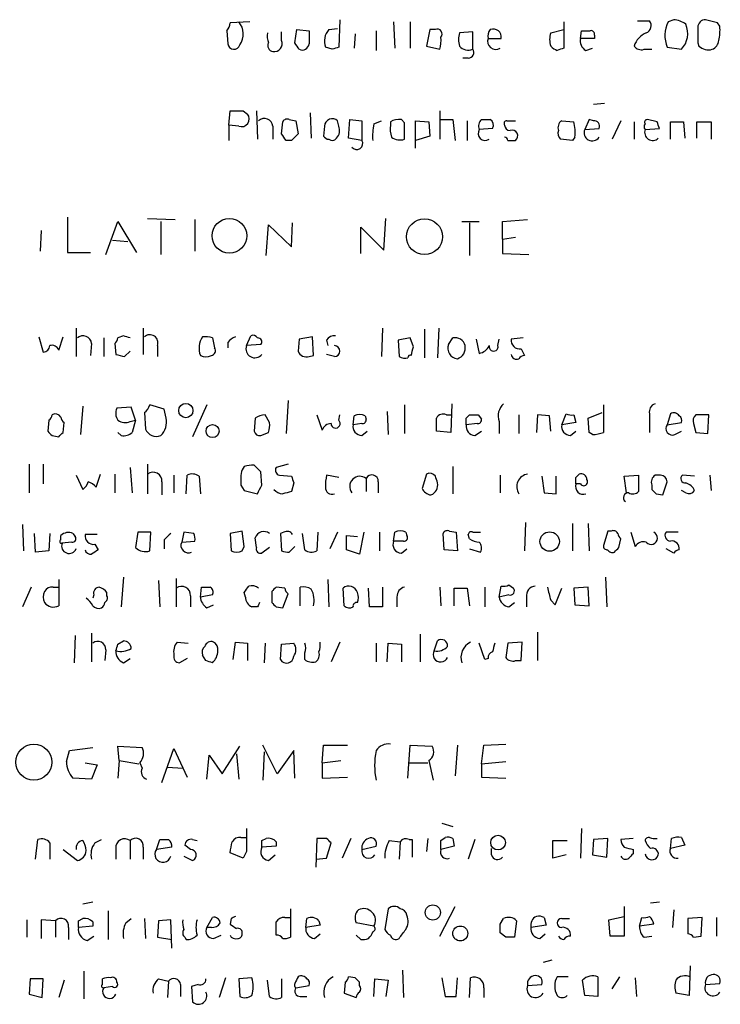
# Model space of a CAD drawing. Extents: x 21 to 1084, y 10 to 886.
# Drawn here: x 974 to 1028, y 132 to 208 of the extents above; entities that cross this region are included whole.
import ezdxf

# ---------------------------------------------------------------- set-up
doc = ezdxf.new("R2010")
doc.units = 0
doc.header["$MEASUREMENT"] = 0
doc.layers.add('MAIN', color=5, linetype='CONTINUOUS')

msp = doc.modelspace()

# ---------------------------------------------------------------- linework, layer by layer
at = {"layer": 'MAIN'}
for p, q in [((991.616, 207.6027), (990.092, 207.518)), ((998.5587, 207.772), (998.474, 205.6553)), ((1002.7073, 207.6027), (1002.792, 205.5707)), ((1003.9773, 207.6027), (1003.9773, 205.5707)), ((1015.8307, 207.6027), (1015.8307, 205.5707)), ((1021.5033, 207.6873), (1022.4347, 207.6873)), ((1024.2973, 207.772), (1023.874, 207.6027)), ((1027.684, 207.518), (1026.7527, 207.772)), ((1027.8533, 207.264), (1027.684, 207.518)), ((989.838, 206.9253), (989.9227, 205.9093)), ((994.0713, 206.1633), (994.0713, 206.8407)), ((995.0873, 205.994), (995.2567, 207.01)), ((995.2567, 207.01), (996.188, 206.9253)), ((997.712, 207.01), (998.3893, 207.0947)), ((999.744, 206.6713), (999.6593, 205.5707)), ((1001.3527, 206.9253), (1001.3527, 205.4013)), ((1005.5013, 207.01), (1005.2473, 205.74)), ((1005.9247, 207.01), (1005.5013, 207.01)), ((1008.8033, 206.8407), (1007.7873, 206.756)), ((1008.8033, 205.486), (1008.8033, 206.8407)), ((1014.8147, 206.756), (1015.8307, 207.01)), ((1017.1007, 206.3327), (1017.1853, 206.9253)), ((1009.9887, 206.3327), (1011.0047, 206.3327)), ((1018.2013, 206.3327), (1017.1007, 206.3327)), ((1018.2013, 206.5867), (1018.2013, 206.3327)), ((1026.16, 205.994), (1026.2447, 205.74)), ((997.966, 205.486), (997.458, 205.6553)), ((1005.2473, 205.74), (1006.2633, 205.486)), ((1017.524, 205.4013), (1018.032, 205.5707)), ((1022.0113, 205.486), (1022.604, 205.486)), ((1023.7893, 205.6553), (1024.89, 205.486)), ((1008.4647, 204.8087), (1008.0413, 204.8087)), ((1018.1167, 201.2527), (1018.9633, 201.3373)), ((990.0073, 199.644), (990.092, 200.7447)), ((991.108, 200.7447), (991.4467, 200.4907)), ((992.124, 200.7447), (992.2087, 198.5433)), ((996.2727, 200.5753), (996.3573, 198.628)), ((1006.2633, 200.7447), (1006.2633, 198.5433)), ((994.0713, 198.9667), (994.156, 199.898)), ((994.664, 200.0673), (995.172, 199.9827)), ((995.172, 199.9827), (995.3413, 198.9667)), ((998.474, 199.5593), (998.3893, 199.9827)), ((999.236, 198.628), (999.3207, 200.0673)), ((999.3207, 200.0673), (1000.252, 199.9827)), ((1000.252, 199.9827), (1000.252, 198.4587)), ((1001.1833, 199.7287), (1001.776, 199.9827)), ((1002.4533, 199.898), (1002.4533, 199.644)), ((1003.554, 199.8133), (1003.3, 200.0673)), ((1004.4007, 197.866), (1004.4007, 199.9827)), ((1004.4007, 199.9827), (1005.4167, 199.898)), ((1005.4167, 199.898), (1005.5013, 198.7973)), ((1006.348, 200.0673), (1007.2793, 200.0673)), ((1007.2793, 200.0673), (1007.4487, 198.4587)), ((1008.38, 199.9827), (1008.38, 198.4587)), ((1011.428, 199.9827), (1012.1053, 199.9827)), ((1015.6613, 199.9827), (1016.5927, 199.898)), ((1017.778, 200.0673), (1017.4393, 199.3053)), ((1018.1167, 199.9827), (1017.778, 200.0673)), ((1020.2333, 199.9827), (1019.556, 198.5433)), ((1021.2493, 199.898), (1021.2493, 198.5433)), ((1023.0273, 199.898), (1022.2653, 200.0673)), ((1024.0433, 198.5433), (1024.0433, 199.898)), ((1025.0593, 199.898), (1025.144, 198.628)), ((1026.0753, 198.628), (1026.0753, 199.898)), ((1026.0753, 199.898), (1027.176, 199.898)), ((1027.176, 199.898), (1027.176, 198.5433)), ((990.0073, 199.644), (990.0073, 198.4587)), ((990.7693, 199.5593), (990.0073, 199.644)), ((993.394, 199.5593), (993.394, 198.5433)), ((997.3733, 199.5593), (997.2887, 198.7973)), ((1010.3273, 199.39), (1009.3113, 199.3053)), ((1017.4393, 199.3053), (1018.54, 199.39)), ((1022.096, 199.3053), (1023.1967, 199.39)), ((994.8333, 198.4587), (994.41, 198.4587)), ((1000.252, 198.4587), (999.236, 198.628)), ((1005.5013, 198.7973), (1004.4007, 198.4587)), ((1011.5127, 198.4587), (1012.1053, 198.4587)), ((1016.508, 198.4587), (1015.5767, 198.5433)), ((1016.6773, 198.7127), (1016.508, 198.4587)), ((977.5613, 192.532), (977.5613, 189.8227)), ((980.5247, 189.6533), (981.456, 192.1933)), ((981.456, 192.1933), (982.8953, 189.8227)), ((983.742, 192.4473), (985.8587, 192.3627)), ((984.758, 192.1933), (984.758, 189.6533)), ((987.3827, 192.3627), (987.3827, 189.9073)), ((1001.9453, 189.992), (1002.1147, 192.4473)), ((1007.9567, 192.1933), (1009.3113, 192.1933)), ((1011.0893, 192.1933), (1013.0367, 192.3627)), ((1011.0893, 190.8387), (1011.0893, 192.1933)), ((975.5293, 191.516), (975.4447, 189.9073)), ((992.886, 189.5687), (993.0553, 191.9393)), ((993.0553, 191.9393), (994.8333, 190.246)), ((994.8333, 190.246), (994.918, 192.1087)), ((1000.1673, 189.738), (1000.1673, 191.77)), ((1000.1673, 191.77), (1001.9453, 189.992)), ((1008.5493, 192.1087), (1008.5493, 189.5687)), ((981.0327, 190.754), (982.218, 190.6693)), ((1011.0893, 190.8387), (1012.1053, 191.008)), ((1011.0893, 190.8387), (1011.0893, 189.738)), ((977.5613, 189.8227), (979.3393, 189.8227)), ((1011.0893, 189.738), (1013.1213, 189.6533)), ((978.2387, 183.9807), (978.2387, 181.7793)), ((983.4033, 183.9807), (983.4033, 181.9487)), ((1001.8607, 183.9807), (1001.776, 181.7793)), ((1005.078, 183.896), (1005.078, 181.6947)), ((1006.1787, 183.9807), (1006.094, 181.6947)), ((975.36, 183.3033), (975.6987, 182.118)), ((976.884, 182.2873), (977.2227, 183.3033)), ((980.3553, 183.2187), (980.3553, 181.7793)), ((981.8793, 183.388), (981.456, 183.2187)), ((988.7373, 183.2187), (988.9067, 182.4567)), ((991.362, 182.626), (991.7007, 183.388)), ((995.426, 183.134), (995.3413, 182.2027)), ((996.442, 183.3033), (995.426, 183.134)), ((996.5267, 181.864), (996.442, 183.3033)), ((1003.9773, 183.2187), (1003.046, 183.0493)), ((1004.2313, 182.5413), (1003.9773, 183.2187)), ((1006.9407, 182.7107), (1007.2793, 183.2187)), ((1009.0573, 183.134), (1009.3113, 182.0333)), ((1010.7507, 182.626), (1010.8353, 183.134)), ((1012.698, 183.2187), (1011.7667, 183.134)), ((979.424, 182.7953), (979.3393, 181.864)), ((981.202, 182.7953), (981.2867, 181.9487)), ((984.504, 182.626), (984.504, 181.7793)), ((989.9227, 182.88), (989.9227, 182.4567)), ((992.4627, 182.7107), (991.362, 182.626)), ((997.5427, 183.0493), (997.6273, 182.626)), ((1003.046, 183.0493), (1003.1307, 181.7793)), ((1012.5287, 182.372), (1012.7827, 181.864)), ((981.964, 181.7793), (982.3873, 182.2027)), ((996.188, 181.7793), (996.5267, 181.864)), ((998.1353, 181.7793), (997.5427, 181.9487)), ((978.7467, 177.9693), (978.5773, 175.768)), ((982.472, 177.8847), (981.3713, 177.8)), ((982.8107, 176.8687), (982.472, 177.8847)), ((985.012, 177.7153), (983.9113, 178.054)), ((988.314, 178.054), (987.2133, 175.5987)), ((994.5793, 178.3927), (994.41, 175.8527)), ((1003.554, 178.054), (1003.554, 175.8527)), ((1007.1947, 178.1387), (1007.11, 175.9373)), ((1018.8787, 178.054), (1018.8787, 175.9373)), ((983.488, 177.4613), (983.5727, 176.1913)), ((985.1813, 177.038), (985.012, 177.7153)), ((992.0393, 177.038), (991.9547, 176.022)), ((993.14, 176.6993), (992.8013, 177.292)), ((996.7807, 177.292), (997.204, 176.1067)), ((998.474, 176.8687), (998.5587, 177.292)), ((999.5747, 176.53), (999.6593, 177.2073)), ((1000.506, 177.2073), (1000.5907, 176.9533)), ((1002.1993, 177.546), (1002.284, 175.768)), ((1006.7713, 177.292), (1007.11, 177.292)), ((1008.2953, 177.038), (1008.5493, 177.292)), ((1009.2267, 177.292), (1009.4807, 176.9533)), ((1012.3593, 177.292), (1012.3593, 175.8527)), ((1013.7987, 177.292), (1013.714, 175.9373)), ((1014.73, 177.2073), (1013.7987, 177.292)), ((1014.8147, 176.022), (1014.73, 177.2073)), ((1015.6613, 176.53), (1016, 177.3767)), ((1016.5927, 177.292), (1016.762, 176.6993)), ((1017.6933, 177.038), (1018.794, 177.4613)), ((1017.778, 175.9373), (1017.6933, 177.038)), ((1022.4347, 177.3767), (1022.4347, 175.9373)), ((1024.0433, 177.3767), (1023.7893, 176.53)), ((1027.0067, 177.292), (1025.9907, 177.292)), ((1026.922, 175.8527), (1027.0067, 177.292)), ((976.122, 176.8687), (976.0373, 176.022)), ((977.2227, 175.9373), (977.3073, 176.6993)), ((982.3873, 176.784), (982.8107, 176.8687)), ((982.8107, 176.8687), (982.5567, 175.9373)), ((1000.252, 176.6147), (999.5747, 176.53)), ((1009.142, 176.6147), (1008.2953, 176.53)), ((1010.8353, 176.784), (1010.8353, 175.8527)), ((1016.762, 176.6993), (1015.6613, 176.53)), ((1023.7893, 176.53), (1024.89, 176.6993)), ((1025.8213, 176.6147), (1025.9907, 175.9373)), ((976.376, 175.6833), (976.884, 175.5987)), ((981.71, 175.6833), (981.456, 175.9373)), ((992.4627, 175.6833), (993.0553, 175.9373)), ((1000.252, 175.6833), (1000.6753, 176.022)), ((1007.11, 175.9373), (1006.0093, 176.022)), ((1008.9727, 175.6833), (1009.4807, 176.022)), ((1016.3387, 175.6833), (1016.762, 176.022)), ((1018.032, 175.768), (1017.778, 175.9373)), ((1024.382, 175.768), (1024.89, 176.022)), ((1025.9907, 175.9373), (1026.922, 175.8527)), ((974.598, 173.482), (974.598, 171.2807)), ((975.6987, 173.482), (975.6987, 171.958)), ((982.3873, 173.228), (982.5567, 171.2807)), ((983.742, 173.482), (983.742, 171.196)), ((991.1927, 173.3127), (991.0233, 173.0587)), ((994.5793, 173.482), (993.648, 173.228)), ((1007.2793, 173.3127), (1007.2793, 171.196)), ((978.2387, 172.6353), (978.7467, 171.5347)), ((979.7627, 171.704), (980.1013, 172.72)), ((981.202, 172.72), (981.202, 171.2807)), ((985.774, 172.6353), (985.774, 171.2807)), ((986.7053, 171.196), (986.79, 172.6353)), ((987.7213, 172.5507), (987.806, 171.196)), ((992.5473, 171.8733), (992.4627, 172.8893)), ((993.902, 172.6353), (994.8333, 172.5507)), ((998.474, 172.466), (997.5427, 172.6353)), ((1005.2473, 172.72), (1004.9087, 171.6193)), ((1010.92, 172.6353), (1010.92, 171.2807)), ((1014.1373, 172.5507), (1014.3067, 171.2807)), ((1015.238, 171.196), (1015.238, 172.5507)), ((1016.762, 172.466), (1017.016, 172.72)), ((1020.4873, 172.5507), (1021.588, 172.6353)), ((1020.6567, 171.2807), (1020.4873, 172.5507)), ((1021.588, 172.6353), (1021.588, 171.3653)), ((1023.2813, 172.6353), (1022.858, 172.6353)), ((1025.906, 172.5507), (1024.9747, 172.6353)), ((1027.0913, 172.6353), (1027.176, 171.45)), ((984.8427, 172.1273), (984.8427, 171.1113)), ((990.9387, 171.8733), (991.1927, 171.45)), ((995.0027, 172.0427), (994.8333, 171.3653)), ((1000.5907, 172.3813), (1000.5907, 171.3653)), ((1001.522, 172.1273), (1001.522, 171.2807)), ((1017.1007, 171.958), (1016.762, 171.958)), ((1022.604, 171.8733), (1022.604, 171.5347)), ((1023.4507, 171.1113), (1023.7893, 172.1273)), ((991.1927, 171.45), (992.2087, 171.196)), ((1014.3067, 171.2807), (1015.238, 171.196)), ((1022.9427, 171.196), (1023.4507, 171.1113)), ((1025.2287, 171.2807), (1024.89, 171.45)), ((974.09, 168.8253), (974.1747, 166.7933)), ((1012.8673, 168.9947), (1012.7827, 166.7933)), ((1016.508, 168.91), (1016.508, 166.7933)), ((1017.6933, 168.91), (1017.778, 166.7933)), ((975.106, 166.7087), (975.0213, 168.148)), ((976.2067, 168.148), (976.122, 166.7933)), ((977.0533, 167.64), (977.0533, 167.9787)), ((977.9847, 168.148), (978.154, 167.894)), ((979.8473, 168.0633), (978.916, 168.0633)), ((982.98, 168.2327), (982.8107, 167.0473)), ((983.996, 168.2327), (982.98, 168.2327)), ((983.9113, 166.7933), (983.996, 168.2327)), ((986.536, 168.2327), (986.3667, 167.4707)), ((987.298, 168.148), (986.536, 168.2327)), ((991.0233, 168.3173), (990.092, 168.148)), ((990.092, 168.148), (990.1767, 166.7933)), ((991.1927, 167.132), (991.0233, 168.3173)), ((994.2407, 168.2327), (993.9867, 168.148)), ((993.9867, 168.148), (994.0713, 166.7933)), ((995.8493, 166.878), (995.68, 168.148)), ((996.8653, 168.2327), (996.7807, 166.7933)), ((998.3893, 168.2327), (997.7967, 166.9627)), ((999.0667, 166.878), (999.0667, 167.9787)), ((999.0667, 167.9787), (999.9133, 167.894)), ((1000.4213, 168.2327), (1000.0827, 166.5393)), ((1001.6067, 168.2327), (1001.6067, 166.7933)), ((1002.7073, 167.5553), (1002.792, 168.2327)), ((1003.6387, 168.2327), (1003.7233, 167.9787)), ((1006.602, 166.878), (1006.5173, 168.148)), ((1007.0253, 168.3173), (1007.5333, 168.2327)), ((1007.5333, 168.2327), (1007.618, 166.7933)), ((1008.5493, 167.7247), (1008.4647, 168.0633)), ((1008.8033, 168.2327), (1009.396, 168.2327)), ((1019.2173, 168.3173), (1018.8787, 167.2167)), ((1019.4713, 168.3173), (1019.2173, 168.3173)), ((1020.9953, 168.2327), (1021.334, 167.132)), ((1024.636, 168.2327), (1023.7047, 168.2327)), ((977.9, 167.4707), (977.138, 167.386)), ((979.678, 167.3013), (979.932, 166.878)), ((985.012, 167.64), (985.012, 166.9627)), ((986.3667, 167.4707), (987.3827, 167.5553)), ((991.0233, 166.7933), (991.1927, 167.132)), ((992.124, 167.0473), (992.0393, 167.8093)), ((994.664, 166.7087), (995.0873, 167.132)), ((1003.4693, 167.5553), (1002.7073, 167.5553)), ((1020.064, 167.0473), (1020.2333, 167.7247)), ((976.122, 166.7933), (975.106, 166.7087)), ((993.14, 167.0473), (992.5473, 166.624)), ((1000.0827, 166.5393), (999.0667, 166.878)), ((1003.3, 166.624), (1003.7233, 166.9627)), ((1007.618, 166.7933), (1006.602, 166.878)), ((1008.5493, 166.9627), (1009.396, 166.7087)), ((1024.2973, 166.624), (1023.7047, 166.9627)), ((976.884, 164.592), (976.884, 162.56)), ((981.8793, 164.7613), (981.71, 162.4753)), ((984.5887, 164.5073), (984.6733, 162.4753)), ((985.9433, 164.6767), (985.9433, 162.4753)), ((997.6273, 164.592), (997.712, 162.4753)), ((1010.8353, 163.2373), (1011.0047, 164.084)), ((1011.5973, 164.1687), (1011.936, 163.9147)), ((1019.048, 164.7613), (1019.1327, 162.4753)), ((974.7673, 163.9993), (974.09, 162.4753)), ((976.4607, 163.9993), (976.884, 163.9993)), ((979.5933, 163.4067), (979.5087, 163.1527)), ((980.6093, 163.322), (980.6093, 163.576)), ((987.044, 163.322), (987.044, 162.4753)), ((987.806, 163.2373), (987.8907, 163.9993)), ((988.7373, 163.4067), (987.806, 163.2373)), ((991.2773, 163.2373), (991.1927, 163.576)), ((993.3093, 163.6607), (993.3093, 162.814)), ((994.3253, 163.9147), (993.648, 163.9993)), ((994.156, 162.3907), (994.5793, 163.4913)), ((995.5107, 162.56), (995.5107, 163.9993)), ((998.8973, 162.56), (998.8127, 163.9147)), ((1000.8447, 162.4753), (1000.76, 163.9147)), ((1001.8607, 163.9993), (1001.8607, 162.4753)), ((1006.2633, 163.9993), (1006.348, 162.56)), ((1007.364, 162.56), (1007.364, 163.9147)), ((1007.364, 163.9147), (1008.38, 163.9147)), ((1008.38, 163.9147), (1008.5493, 162.56)), ((1009.7347, 163.9993), (1009.7347, 162.4753)), ((1011.5973, 163.4067), (1010.8353, 163.2373)), ((1015.1533, 162.6447), (1015.6613, 163.9147)), ((1017.6933, 163.9993), (1016.5927, 163.9147)), ((1016.5927, 163.9147), (1016.6773, 162.6447)), ((1017.778, 162.56), (1017.6933, 163.9993)), ((988.314, 162.3907), (988.822, 162.6447)), ((1002.9613, 163.2373), (1002.9613, 162.4753)), ((1011.5973, 162.4753), (1012.0207, 162.814)), ((1012.952, 163.2373), (1012.952, 162.4753)), ((1014.8147, 162.9833), (1015.1533, 162.6447)), ((1016.6773, 162.6447), (1017.778, 162.56)), ((992.2087, 162.4753), (991.7853, 162.4753)), ((993.648, 162.4753), (994.156, 162.3907)), ((1001.8607, 162.4753), (1000.8447, 162.4753)), ((978.154, 160.274), (978.0693, 158.1573)), ((979.424, 160.4433), (979.424, 158.242)), ((1004.7393, 160.3587), (1004.7393, 158.242)), ((1013.7987, 160.528), (1013.7987, 158.3267)), ((981.456, 159.5967), (981.8793, 159.8507)), ((986.028, 159.766), (986.8747, 159.6813)), ((990.346, 158.4113), (990.5153, 159.766)), ((990.5153, 159.766), (991.4467, 159.6813)), ((991.4467, 159.6813), (991.4467, 158.3267)), ((992.8013, 159.6813), (992.7167, 158.1573)), ((993.9867, 158.4113), (994.0713, 159.5967)), ((994.0713, 159.5967), (995.0027, 159.6813)), ((998.5587, 159.766), (997.8813, 158.242)), ((1001.3527, 159.6813), (1001.3527, 158.242)), ((1002.1993, 158.242), (1002.284, 159.6813)), ((1002.284, 159.6813), (1003.3, 159.5967)), ((1003.3, 159.5967), (1003.3, 158.242)), ((1005.84, 159.0887), (1006.094, 159.8507)), ((1009.7347, 158.4113), (1009.3113, 159.6813)), ((1011.5127, 159.6813), (1011.3433, 158.5807)), ((1012.6133, 159.766), (1011.5127, 159.6813)), ((1012.5287, 158.3267), (1012.6133, 159.766)), ((980.5247, 159.1733), (980.44, 158.3267)), ((988.2293, 158.3267), (987.9753, 158.75)), ((995.8493, 158.4113), (995.8493, 158.9193)), ((981.8793, 158.1573), (982.3873, 158.496)), ((986.79, 158.496), (986.1973, 158.1573)), ((1009.9887, 158.496), (1009.7347, 158.4113)), ((1012.1053, 158.3267), (1012.5287, 158.3267)), ((977.4767, 150.5373), (977.7307, 151.384)), ((977.7307, 151.384), (979.5087, 151.638)), ((981.5407, 150.622), (981.456, 151.7227)), ((981.456, 151.7227), (983.3187, 151.638)), ((984.8427, 148.9287), (985.774, 151.5533)), ((985.774, 151.5533), (986.79, 149.352)), ((989.4993, 149.606), (990.854, 151.7227)), ((993.7327, 149.606), (992.632, 151.8073)), ((992.7167, 151.2993), (992.632, 149.098)), ((995.0027, 151.384), (993.7327, 149.606)), ((995.0873, 149.2673), (995.0027, 151.384)), ((997.204, 150.4527), (997.2887, 151.8073)), ((997.2887, 151.8073), (999.1513, 151.8073)), ((1003.808, 149.2673), (1003.9773, 151.8073)), ((1003.9773, 151.8073), (1005.6707, 151.7227)), ((1007.618, 151.8073), (1007.4487, 149.4367)), ((1009.4807, 150.368), (1009.65, 151.8073)), ((1009.65, 151.8073), (1011.3433, 151.892)), ((978.916, 150.4527), (979.8473, 150.2833)), ((981.5407, 150.622), (981.456, 149.2673)), ((981.5407, 150.622), (983.0647, 150.368)), ((983.1493, 150.4527), (983.3187, 150.0293)), ((988.314, 149.1827), (988.4833, 151.0453)), ((988.4833, 151.0453), (989.4993, 149.606)), ((990.6, 151.13), (990.7693, 149.1827)), ((997.204, 150.4527), (998.6433, 150.622)), ((997.204, 150.4527), (997.204, 149.2673)), ((1003.8927, 150.4527), (1005.332, 150.4527)), ((1005.4167, 150.622), (1005.7553, 149.098)), ((1009.4807, 150.368), (1011.3433, 150.5373)), ((979.8473, 150.2833), (979.424, 149.1827)), ((985.266, 150.114), (986.4513, 150.0293)), ((1009.4807, 150.368), (1009.4807, 149.352)), ((979.424, 149.1827), (977.9847, 149.2673)), ((997.204, 149.2673), (999.1513, 149.352)), ((1009.4807, 149.352), (1011.3433, 149.2673)), ((1006.4327, 145.796), (1007.2793, 145.542)), ((1017.1853, 145.3727), (1017.1007, 143.0867)), ((975.106, 143.002), (975.2753, 144.526)), ((979.678, 144.272), (980.186, 144.526)), ((982.3873, 144.4413), (982.3873, 143.002)), ((984.4193, 143.764), (984.6733, 144.526)), ((987.2133, 144.526), (987.552, 144.4413)), ((990.9387, 144.6953), (991.362, 144.6953)), ((992.5473, 144.4413), (992.886, 144.6107)), ((993.648, 144.3567), (993.648, 144.018)), ((996.7807, 144.6107), (996.696, 142.4093)), ((997.5427, 144.6107), (996.7807, 144.6107)), ((999.4053, 144.6107), (998.728, 143.0867)), ((1002.3687, 144.4413), (1003.2153, 144.3567)), ((1003.2153, 144.3567), (1003.1307, 143.002)), ((1003.8927, 144.526), (1004.1467, 144.526)), ((1004.1467, 144.526), (1004.1467, 143.1713)), ((1005.332, 144.6107), (1005.2473, 143.5947)), ((1006.348, 144.4413), (1006.6867, 144.6953)), ((1007.2793, 144.6107), (1007.364, 144.018)), ((1008.9727, 144.526), (1008.4647, 143.002)), ((1014.984, 143.0867), (1014.984, 144.4413)), ((1014.984, 144.4413), (1016.0847, 144.4413)), ((1018.1167, 144.526), (1018.032, 143.3407)), ((1019.2173, 144.6107), (1018.1167, 144.526)), ((1019.1327, 143.1713), (1019.2173, 144.6107)), ((1021.1647, 144.6107), (1020.2333, 144.526)), ((1024.0433, 143.8487), (1024.128, 144.6107)), ((1024.89, 144.6953), (1025.144, 144.1027)), ((976.2067, 144.272), (976.2067, 143.002)), ((977.2227, 143.764), (978.3233, 142.9173)), ((981.2867, 143.8487), (981.2867, 143.002)), ((983.4033, 143.9333), (983.4033, 143.002)), ((985.6047, 143.9333), (984.4193, 143.764)), ((987.044, 143.764), (986.6207, 144.1027)), ((991.362, 143.5947), (991.108, 143.0867)), ((993.648, 144.018), (992.5473, 143.9333)), ((997.5427, 143.0867), (997.8813, 144.272)), ((1000.252, 143.764), (1001.3527, 144.018)), ((1007.364, 144.018), (1006.348, 143.764)), ((1010.2427, 143.3407), (1010.2427, 143.8487)), ((1021.1647, 143.764), (1021.1647, 143.4253)), ((1025.144, 144.1027), (1024.0433, 143.8487)), ((986.536, 143.256), (987.2133, 142.9173)), ((991.108, 143.0867), (990.092, 143.51)), ((993.0553, 142.9173), (993.5633, 143.3407)), ((996.696, 143.002), (997.5427, 143.0867)), ((1016, 143.3407), (1014.984, 143.0867)), ((1018.032, 143.3407), (1019.1327, 143.1713)), ((979.5087, 139.7), (978.7467, 139.5307)), ((980.694, 139.0227), (980.694, 136.8213)), ((994.7487, 139.192), (994.7487, 136.9907)), ((1002.284, 139.192), (1002.03, 137.5833)), ((1006.2633, 137.0753), (1007.4487, 139.3613)), ((1020.4873, 139.3613), (1020.4873, 137.0753)), ((1023.1967, 139.7), (1022.5193, 139.6153)), ((1024.2973, 139.1073), (1024.2127, 137.7527)), ((974.4287, 138.3453), (974.4287, 136.9907)), ((976.63, 138.2607), (975.5293, 138.3453)), ((975.5293, 138.3453), (975.5293, 136.906)), ((976.63, 138.2607), (976.63, 136.9907)), ((978.408, 138.2607), (978.7467, 138.43)), ((982.0487, 138.0913), (982.472, 138.43)), ((983.488, 138.43), (983.5727, 136.906)), ((984.5887, 138.2607), (984.504, 136.9907)), ((985.52, 138.3453), (984.5887, 138.2607)), ((985.6047, 136.144), (985.52, 138.3453)), ((988.314, 137.7527), (988.7373, 138.5147)), ((990.1767, 138.43), (990.092, 138.0067)), ((994.3253, 138.5147), (994.7487, 138.5147)), ((995.934, 137.7527), (996.0187, 138.43)), ((996.95, 138.2607), (997.0347, 137.922)), ((1010.92, 138.0067), (1011.174, 138.43)), ((1012.19, 138.2607), (1012.0207, 136.9907)), ((1014.3067, 138.5147), (1014.476, 137.922)), ((1015.6613, 138.43), (1016.254, 138.43)), ((1019.302, 138.3453), (1020.4873, 138.5993)), ((1019.3867, 137.0753), (1019.302, 138.3453)), ((1021.6727, 137.8373), (1021.842, 138.5147)), ((1026.4987, 138.5147), (1025.398, 138.43)), ((1025.398, 138.43), (1025.398, 137.2447)), ((1026.414, 137.0753), (1026.4987, 138.5147)), ((1027.5993, 138.5147), (1027.5993, 137.0753)), ((977.646, 137.7527), (977.646, 136.8213)), ((979.5087, 137.8373), (978.408, 137.7527)), ((979.5087, 138.176), (979.5087, 137.8373)), ((988.6527, 137.7527), (988.314, 137.7527)), ((997.0347, 137.922), (995.934, 137.7527)), ((1001.1833, 137.8373), (999.8287, 138.0913)), ((1014.476, 137.922), (1013.2907, 137.7527)), ((1022.7733, 138.0067), (1021.6727, 137.8373)), ((979.0853, 136.7367), (979.5933, 137.0753)), ((984.504, 136.9907), (985.6047, 136.8213)), ((986.6207, 136.9907), (986.7053, 136.8213)), ((988.822, 136.906), (989.4147, 137.16)), ((996.6113, 136.906), (997.0347, 137.2447)), ((1000.1673, 136.8213), (999.8287, 137.16)), ((1011.3433, 136.9907), (1010.92, 137.3293)), ((1013.968, 136.906), (1014.3913, 137.2447)), ((1020.4873, 137.0753), (1019.3867, 137.0753)), ((1022.0113, 136.9907), (1022.604, 137.0753)), ((1025.8213, 136.9907), (1026.414, 137.0753)), ((1014.8993, 135.2127), (1014.222, 135.0433)), ((1003.3847, 134.4507), (1003.4693, 132.334)), ((1025.5673, 134.7893), (1025.4827, 132.5033)), ((974.6827, 133.7733), (974.598, 132.588)), ((975.6987, 133.7733), (974.6827, 133.7733)), ((975.614, 132.334), (975.6987, 133.7733)), ((977.3073, 133.6887), (976.884, 132.334)), ((978.8313, 134.366), (978.8313, 132.2493)), ((980.2707, 133.35), (980.2707, 133.7733)), ((984.5887, 133.7733), (985.3507, 133.604)), ((989.7533, 133.858), (989.2453, 132.334)), ((991.7853, 133.858), (990.7693, 133.7733)), ((990.7693, 133.7733), (990.854, 132.4187)), ((993.14, 132.4187), (992.9707, 133.6887)), ((994.0713, 133.7733), (994.0713, 132.334)), ((999.744, 133.858), (999.236, 133.9427)), ((1001.1833, 132.4187), (1001.268, 133.7733)), ((1001.268, 133.7733), (1002.284, 133.6887)), ((1002.284, 133.6887), (1002.1147, 132.4187)), ((1006.4327, 133.858), (1006.6867, 132.4187)), ((1007.5333, 132.4187), (1007.618, 133.858)), ((1008.5493, 132.334), (1008.634, 133.858)), ((1016.1693, 133.9427), (1015.3227, 133.9427)), ((1017.4393, 132.5033), (1017.27, 133.6887)), ((1018.4553, 133.9427), (1018.4553, 132.4187)), ((1019.556, 133.0113), (1020.1487, 133.9427)), ((1021.334, 133.858), (1021.4187, 132.4187)), ((981.0327, 133.1807), (980.3553, 133.096)), ((985.3507, 133.604), (985.266, 132.334)), ((986.282, 133.35), (986.282, 132.4187)), ((987.6367, 133.35), (987.1287, 133.1807)), ((987.1287, 133.1807), (987.2133, 131.9953)), ((995.172, 133.096), (996.188, 133.2653)), ((998.982, 133.5193), (998.8973, 132.6727)), ((1000.0827, 133.2653), (1000.0827, 133.5193)), ((1009.65, 133.096), (1009.65, 132.334)), ((1013.0367, 133.2653), (1014.1373, 133.35)), ((1026.7527, 133.35), (1027.8533, 133.4347)), ((974.598, 132.588), (975.614, 132.334)), ((995.5107, 132.4187), (996.0187, 132.4187)), ((998.8973, 132.6727), (999.8287, 132.334)), ((1018.4553, 132.4187), (1017.4393, 132.5033)), ((1025.4827, 132.5033), (1024.4667, 132.6727))]:
    msp.add_line(p, q, dxfattribs=at)
for centre, radius in [((990.0428, 191.1033), 1.3364), ((1005.0854, 191.0334), 1.3829), ((986.6861, 177.6191), 0.5518), ((988.7513, 176.0339), 0.5038), ((1014.7333, 167.5164), 0.748), ((974.9695, 150.4986), 1.3893), ((1010.7557, 144.2912), 0.5636), ((1005.7302, 138.8994), 0.5881), ((1007.8432, 137.2809), 0.5747)]:
    msp.add_circle(centre, radius, dxfattribs=at)
for centre, radius, start, end in [((989.1345, 207.5776), 0.9594, 317.162672, 356.438195), ((989.6673, 206.6592), 1.4507, 324.884708, 40.569166), ((1021.9584, 207.3169), 0.6034, 291.619776, 37.870819), ((1026.0107, 206.5342), 2.389, 153.431731, 201.586298), ((1024.1549, 205.9304), 1.8471, 54.45475, 85.578456), ((1023.6081, 206.7121), 1.7739, 316.274552, 23.990038), ((1026.7385, 207.1935), 0.5787, 88.593886, 181.406114), ((994.5371, 206.5442), 1.5807, 172.299482, 200.370222), ((1250.1878, 206.4173), 254.0003, 179.885409, 180.114592), ((998.7008, 206.1234), 1.328, 138.119251, 200.638858), ((1006.0771, 206.6713), 0.3714, 316.844093, 114.225635), ((1009.2702, 206.248), 1.5675, 161.089977, 198.910024), ((1010.7507, 206.502), 0.7806, 139.400298, 192.526419), ((1010.3878, 206.4294), 0.6244, 351.091294, 111.593533), ((1016.2958, 206.248), 1.5658, 161.068631, 198.931369), ((1017.524, 376.2752), 169.3502, 269.885409, 270.114592), ((1017.9051, 206.6291), 0.2992, 351.85365, 98.14635), ((1022.7877, 205.2646), 1.6102, 112.14633, 162.827681), ((1322.5098, 206.5866), 296.3504, 179.885409, 180.114572), ((1024.5051, 206.9677), 3.3613, 346.153931, 5.057234), ((990.397, 205.9621), 0.4772, 186.352124, 343.266256), ((993.4786, 205.7823), 0.4733, 153.429535, 259.701651), ((993.4907, 205.9335), 0.6243, 261.089873, 21.593533), ((868.2451, 121.0573), 152.6538, 33.578089, 33.807251), ((995.6605, 205.9614), 0.5301, 243.744313, 354.359318), ((1003.9793, 206.1632), 2.3823, 343.485048, 6.122934), ((1010.5888, 206.116), 0.638, 160.14502, 301.273327), ((1017.9331, 206.1491), 0.8524, 167.561596, 241.318192), ((1026.9582, 206.2421), 0.8144, 291.805329, 354.446932), ((1040.5475, 78.5633), 133.8752, 108.317001, 108.54617), ((1008.4647, 206.2905), 0.8729, 219.09959, 292.825376), ((1008.4647, 205.232), 0.4233, 270, 36.875312), ((1015.6903, 206.503), 1.1614, 221.068974, 251.547891), ((1057.9267, 78.4861), 133.8752, 108.327138, 108.556321), ((1021.7997, 206.121), 0.6694, 214.691906, 288.429535), ((1026.9759, 206.5059), 1.0589, 226.327772, 285.602022), ((990.6, 454.7445), 254.0003, 269.885409, 270.114592), ((990.981, 200.1174), 0.5968, 249.227126, 38.715279), ((992.7341, 199.4863), 0.6639, 6.312555, 131.60487), ((994.4946, 199.7288), 0.3785, 63.414641, 153.448488), ((997.9859, 199.5199), 0.6139, 48.922939, 176.320031), ((1003.1304, 198.7136), 1.3643, 82.858835, 119.75582), ((686.054, 199.1783), 317.5006, 359.885409, 0.114591), ((1009.8937, 199.5757), 0.6421, 130.034086, 204.904769), ((1009.8194, 369.4172), 169.3502, 269.885409, 270.114558), ((1009.9039, 199.644), 0.4937, 329.040224, 59.024302), ((1011.428, 199.771), 0.2116, 90, 216.875312), ((1016.0424, 199.4323), 0.6694, 124.698943, 198.426829), ((1013.7132, 199.0968), 2.9889, 352.616527, 15.548841), ((1018.1505, 199.5593), 0.4247, 336.507351, 94.56424), ((1022.2653, 199.8557), 0.2116, 90, 216.875312), ((896.112, 157.294), 133.8753, 18.327124, 18.556307), ((1024.5513, 453.8978), 254.0003, 269.885409, 270.114592), ((997.6907, 199.2207), 0.8534, 316.011248, 23.377559), ((1005.5888, 198.7974), 4.5029, 168.063699, 184.313801), ((1004.8266, 199.3903), 2.3868, 173.898391, 196.492768), ((1009.777, 199.009), 0.552, 147.533584, 302.466416), ((1011.6821, 199.6441), 0.4234, 180.013532, 269.986468), ((1011.8335, 198.8063), 0.4412, 308.023034, 110.081846), ((1016.0004, 199.0091), 0.6297, 160.365149, 227.709785), ((1018.0126, 199.0517), 0.6269, 156.137735, 327.268068), ((1022.3077, 199.517), 0.2994, 135, 225), ((1022.6842, 199.087), 0.6274, 159.638485, 312.985012), ((867.2291, 114.03), 152.6538, 33.578089, 33.807251), ((1122.0872, 71.7128), 179.6053, 134.885409, 135.114591), ((997.7547, 199.0942), 0.5525, 212.502209, 265.567893), ((997.966, 198.882), 0.4234, 233.132809, 323.132809), ((999.871, 198.2047), 0.4568, 213.690068, 33.679631), ((1003.2154, 199.6442), 1.1518, 233.974821, 287.096146), ((1011.2162, 198.4162), 0.2995, 8.157154, 81.842846), ((978.7641, 182.7223), 0.6639, 6.312555, 131.60487), ((980.9059, 183.2608), 0.5517, 302.460041, 355.623597), ((939.8058, 56.2959), 133.8752, 71.453843, 71.683013), ((983.9113, 182.8377), 0.6293, 340.344339, 132.275526), ((989.286, 182.4195), 1.5808, 146.008363, 200.573014), ((988.1871, 181.7369), 1.5807, 69.629778, 97.700518), ((990.8536, 182.2032), 1.1509, 107.093579, 143.981411), ((991.87, 183.0491), 0.3788, 26.598874, 116.54476), ((992.2509, 182.9223), 0.2994, 315.027065, 98.103038), ((998.1354, 182.7107), 0.6826, 82.88019, 150.261365), ((1007.4485, 182.4564), 0.7809, 12.544725, 102.514482), ((1012.444, 183.0493), 0.6826, 172.87186, 277.12814), ((975.6139, 182.7108), 0.5988, 278.140927, 351.859073), ((976.376, 182.1179), 0.5356, 18.441716, 108.428183), ((988.5821, 182.245), 0.3875, 280.497939, 33.11188), ((992.0071, 182.3791), 0.6907, 159.056584, 321.454198), ((998.1353, 182.2026), 0.4234, 270, 90), ((834.8393, 224.5232), 174.5168, 345.851156, 346.080363), ((1007.6949, 182.4161), 0.8098, 158.663759, 264.550612), ((1007.3405, 182.4528), 0.8873, 288.224626, 11.256742), ((1009.0998, 183.0914), 1.079, 281.303684, 334.448991), ((1010.412, 182.5499), 0.3471, 167.336927, 12.663073), ((1023.9812, 351.2124), 174.5652, 255.843211, 256.072362), ((988.2294, 182.8383), 1.0623, 246.511757, 293.483297), ((995.9975, 182.4566), 0.7036, 201.152686, 285.709373), ((1003.5727, 182.5646), 0.9011, 240.627354, 285.135785), ((1003.9774, 181.7158), 0.1707, 60.280106, 187.100038), ((1012.19, 182.0015), 0.4265, 187.110023, 293.385554), ((1012.8248, 181.3139), 0.5517, 94.376403, 147.539959), ((982.1809, 177.4041), 0.9012, 153.941047, 216.449005), ((982.8114, 178.392), 1.1507, 306.016391, 342.917772), ((1012.0209, 177.2073), 1.2589, 132.279506, 199.648313), ((1023.0455, 177.536), 0.6312, 107.280921, 194.617437), ((975.8258, 177.3343), 0.5518, 302.463229, 355.603684), ((976.63, 176.8686), 0.4937, 30.975698, 120.959776), ((977.6041, 177.1653), 0.5525, 184.422569, 237.506537), ((983.663, 176.7689), 1.5419, 315.246986, 10.050599), ((992.8862, 175.7674), 1.527, 93.187323, 123.684864), ((1000.0826, 176.3612), 0.9461, 63.415991, 116.578593), ((1006.5173, 176.7839), 0.568, 63.43946, 153.425927), ((752.0093, 176.53), 254.0005, 359.885409, 0.114591), ((881.2953, 176.784), 127.0003, 359.885409, 0.114591), ((1008.888, 346.6419), 169.3502, 269.885409, 270.114592), ((1016.4232, 178.2223), 0.9456, 243.413271, 280.325982), ((1024.2973, 176.9533), 0.4937, 30.959776, 120.959776), ((1024.5512, 176.8686), 0.3787, 333.44848, 63.414653), ((1026.4142, 176.8263), 0.6295, 132.282873, 199.640967), ((981.9914, 177.5929), 0.9006, 233.524537, 296.078517), ((991.5751, 176.4875), 1.5791, 339.609571, 7.70781), ((997.876, 175.9162), 0.6985, 89.565266, 164.172914), ((998.2308, 176.6177), 0.3495, 180.491797, 45.904229), ((1000.3014, 176.4171), 0.7354, 171.169134, 266.148614), ((1000.2944, 176.911), 0.2993, 261.856362, 8.124688), ((1009.0222, 176.4172), 0.7356, 171.179222, 266.141365), ((1009.1844, 176.911), 0.2993, 261.856362, 8.124688), ((1016.3882, 176.4172), 0.7356, 171.179222, 266.141365), ((1024.1992, 176.2373), 0.5037, 144.470256, 291.281725), ((1060.8816, 260.5276), 119.7487, 224.885409, 225.114592), ((892.3909, 260.4555), 119.7487, 314.87695, 315.106099), ((981.8677, 176.6959), 1.0248, 261.147996, 312.247363), ((984.4281, 176.5504), 0.9277, 202.77284, 290.829999), ((992.395, 176.1321), 0.4539, 194.039305, 278.578205), ((1017.9895, 178.1823), 2.4147, 271.008499, 291.607537), ((991.7853, 171.4487), 1.9559, 85.031528, 107.636421), ((865.2087, 46.1433), 179.6055, 44.885409, 45.114591), ((993.9726, 173.0163), 0.3875, 146.88812, 259.502061), ((984.1654, 172.1878), 0.6801, 354.895587, 128.50455), ((987.186, 171.8261), 0.9009, 53.544775, 116.075842), ((993.9035, 172.2574), 2.9896, 164.452909, 187.381749), ((1121.9179, 214.6467), 133.8752, 198.327138, 198.556321), ((1000.2931, 171.9157), 2.843, 165.33809, 184.270413), ((1000.1038, 171.7676), 0.7834, 51.572065, 218.42339), ((1001.0329, 172.1681), 0.4909, 355.231511, 154.259667), ((1005.5013, 172.2965), 0.4938, 30.979674, 120.953808), ((879.0169, 129.9742), 133.8594, 18.316973, 18.54617), ((1013.1908, 171.739), 0.993, 98.927333, 213.14601), ((889.762, 172.212), 127.0003, 359.885409, 0.114591), ((1017.1478, 172.2779), 0.4613, 2.335786, 106.600508), ((1023.2389, 172.085), 0.6693, 124.689739, 198.440363), ((1023.2391, 172.0851), 0.5518, 4.385964, 85.614036), ((1025.1824, 172.3736), 0.3341, 128.437515, 277.965195), ((978.0686, 172.4666), 1.1525, 306.041628, 342.877899), ((978.7786, 170.9526), 1.2382, 37.363192, 71.572368), ((823.073, 256.1746), 189.2835, 333.323742, 333.552952), ((997.9508, 171.6556), 0.4952, 174.390726, 291.872304), ((1005.2667, 171.8897), 0.8413, 292.303459, 10.477836), ((1017.3214, 171.7554), 0.595, 160.090942, 289.909058), ((1017.3547, 172.1273), 0.3053, 213.684862, 33.700477), ((1024.9249, 171.0122), 1.0743, 24.048045, 73.574043), ((994.2191, 172.1687), 0.9747, 220.573242, 266.288367), ((1036.827, 1.9264), 174.5652, 103.919694, 104.148837), ((1005.6648, 171.9218), 0.8144, 201.805329, 264.446932), ((1020.8033, 170.9029), 0.3785, 86.561534, 232.330805), ((1021.1526, 171.813), 0.6245, 238.468229, 314.202024), ((1107.4483, 256.0403), 119.7487, 224.885409, 225.114592), ((1025.4827, 171.7041), 0.4937, 239.040224, 329.024302), ((977.646, 167.3645), 0.8535, 66.621606, 133.979427), ((977.9565, 167.7246), 0.2602, 257.454468, 40.620402), ((979.5934, 167.9787), 0.6827, 172.88123, 277.11877), ((1112.2659, 40.8941), 179.6053, 134.885409, 135.114591), ((986.4505, 167.7245), 0.9474, 349.712463, 26.551528), ((992.7179, 167.562), 0.7223, 54.234524, 159.976906), ((994.4947, 167.8094), 0.4936, 30.955794, 120.965747), ((1003.2153, 167.3856), 0.947, 63.443066, 116.551522), ((1003.5257, 167.8093), 0.2603, 257.480746, 40.60607), ((1006.8559, 167.9787), 0.3786, 63.421413, 153.434949), ((1008.6763, 168.0634), 0.2116, 53.124688, 180.027077), ((1019.6407, 167.9788), 0.3785, 26.551512, 116.585359), ((1020.5302, 168.1907), 0.5525, 184.432108, 237.497791), ((1022.5545, 167.7914), 0.4925, 220.627792, 63.627425), ((1024.0433, 167.9786), 0.4233, 143.113861, 270), ((977.0957, 167.513), 0.1339, 108.462013, 288.421413), ((977.6884, 167.1743), 0.5766, 158.962489, 338.958922), ((986.8747, 167.2167), 0.568, 153.434949, 296.565051), ((1003.3141, 167.2872), 0.6634, 156.162913, 268.782043), ((1009.3953, 168.9928), 1.5244, 236.291169, 266.841227), ((1008.8639, 167.0353), 0.6243, 328.458631, 44.22122), ((1019.175, 167.1743), 0.2993, 171.856362, 278.124688), ((1021.9691, 166.772), 0.73, 73.151161, 150.453707), ((1024.1413, 166.9759), 0.5876, 350.409439, 99.600175), ((979.3563, 166.9881), 0.4539, 194.039305, 278.578205), ((1064.3606, 39.6972), 152.6537, 123.578078, 123.807241), ((983.5642, 167.801), 1.0658, 225.007603, 289.006154), ((990.6, 167.6402), 0.9468, 243.443068, 296.556932), ((992.4486, 166.9486), 0.3393, 163.087238, 286.912762), ((994.5368, 167.9361), 1.234, 247.837317, 275.916652), ((996.3848, 167.6031), 0.9014, 233.553434, 296.053368), ((1019.5559, 167.0473), 0.3786, 206.565051, 296.578587), ((935.2572, 251.5405), 119.7134, 314.876914, 315.106131), ((1024.7628, 166.3279), 0.5517, 94.376403, 147.539959), ((864.362, 248.48), 152.6261, 326.200547, 326.42973), ((991.743, 163.2375), 0.8726, 50.902319, 104.041021), ((999.2599, 163.4104), 0.674, 14.221786, 131.56577), ((1011.1741, 165.0139), 0.9452, 259.675635, 296.597581), ((1013.6787, 163.3502), 0.7355, 93.851386, 188.830866), ((976.8003, 163.2373), 1.1016, 157.396939, 202.59826), ((976.376, 163.3218), 0.6827, 82.873943, 150.239505), ((980.0355, 163.5383), 0.4614, 92.33528, 196.573158), ((979.6784, 162.8992), 1.1509, 36.018589, 72.906421), ((980.2708, 163.1526), 0.3785, 296.551513, 26.585359), ((986.3666, 163.3824), 0.6801, 354.904728, 128.492712), ((988.2294, 333.3492), 169.3502, 269.885409, 270.114558), ((988.3564, 163.6184), 0.4357, 330.93518, 60.946673), ((1078.1411, 79.1426), 119.7487, 134.876984, 135.106133), ((994.8761, 163.9573), 0.5525, 184.422569, 237.506537), ((995.7225, 162.8568), 1.162, 56.884348, 100.502431), ((994.8546, 162.9833), 1.7248, 345.793764, 29.399192), ((999.1942, 163.195), 0.8138, 332.084062, 27.915938), ((1003.702, 163.2727), 0.7415, 101.51299, 182.736234), ((1011.7032, 163.703), 0.3147, 250.332702, 42.282263), ((1268.6875, 226.9912), 261.8175, 193.921641, 194.150824), ((976.4837, 163.3374), 0.8744, 216.770294, 297.244914), ((977.7716, 161.5852), 1.9919, 29.299622, 51.899479), ((979.9743, 162.9832), 0.6292, 222.268789, 289.661787), ((979.8898, 162.8563), 0.5518, 302.463229, 355.603684), ((988.9066, 163.322), 1.1039, 184.400696, 237.530798), ((992.1158, 163.246), 0.8386, 180.594461, 246.788849), ((1076.9783, 120.3147), 94.6752, 153.327151, 153.556306), ((1078.1536, 247.3196), 119.7487, 224.885409, 225.114592), ((999.2849, 162.9084), 0.5211, 221.951258, 303.787649), ((999.871, 162.5177), 0.2993, 81.875312, 188.143638), ((1011.7243, 163.3643), 0.898, 188.130102, 261.869898), ((979.8897, 159.1733), 0.635, 0, 126.869898), ((854.3639, 201.6702), 133.8752, 341.453843, 341.683013), ((981.8934, 159.2721), 0.5788, 358.604026, 91.395974), ((986.9172, 159.004), 1.1711, 139.405074, 192.526685), ((988.6421, 159.2792), 0.519, 69.717891, 163.41919), ((988.4834, 159.1733), 0.6826, 352.88019, 60.261365), ((994.3252, 159.1733), 0.8468, 323.136869, 36.863131), ((995.0452, 159.3003), 0.8898, 334.647392, 25.352608), ((995.4665, 159.5546), 1.5824, 339.637627, 7.677432), ((1006.3903, 159.4865), 0.4695, 352.755391, 129.13056), ((1009.2527, 158.5586), 1.3567, 117.131663, 197.204881), ((1179.7604, 116.9868), 174.5652, 165.843211, 166.072362), ((982.2383, 159.0399), 0.9529, 177.064327, 247.86583), ((981.6677, 160.6549), 1.6119, 256.327573, 299.932259), ((986.2161, 158.6182), 0.4613, 163.399492, 267.664214), ((988.5682, 158.9616), 0.6295, 132.282873, 199.640967), ((987.8178, 159.1372), 1.3438, 313.178636, 357.931612), ((996.3149, 158.7924), 0.6694, 304.698943, 18.426829), ((1006.3268, 158.7924), 0.5699, 148.672427, 338.196724), ((1006.0517, 160.147), 1.0793, 258.687985, 318.177331), ((1010.4373, 158.5638), 0.4537, 104.030118, 188.59446), ((946.1333, 31.242), 133.8753, 71.443693, 71.672876), ((994.4582, 158.6843), 0.5448, 210.070978, 358.001509), ((996.4419, 159.1733), 0.9653, 232.12814, 285.261365), ((1011.8937, 158.9617), 0.6694, 214.691906, 288.429535), ((982.3448, 151.1724), 1.0795, 318.18441, 25.55143), ((1007.0512, 150.241), 5.812, 168.658167, 191.341833), ((1002.3146, 150.7462), 1.1541, 83.097883, 146.453127), ((1005.0083, 151.2959), 0.788, 301.216895, 32.794642), ((979.3322, 150.5429), 1.8555, 180.172921, 223.429898), ((983.8536, 149.7522), 0.6024, 152.614002, 250.981526), ((1435.8616, 144.4837), 444.5005, 179.885408, 180.114592), ((975.5716, 143.7779), 0.8046, 37.882478, 111.607035), ((978.798, 143.8737), 0.5699, 95.164393, 191.097011), ((977.4761, 143.5944), 1.527, 3.187323, 33.684864), ((981.964, 143.9092), 0.6799, 51.496798, 185.104413), ((982.8184, 144.0334), 0.5935, 350.288464, 136.583937), ((985.012, 313.8759), 169.3502, 269.885409, 270.114592), ((985.033, 144.0391), 0.5814, 349.515342, 56.875738), ((987.0758, 144.0921), 0.4552, 72.416941, 178.665732), ((778.4728, 186.2641), 215.8949, 348.578099, 348.807251), ((990.854, 144.0178), 0.6827, 82.873943, 150.239505), ((865.5473, 144.1873), 127.0003, 359.885409, 0.114591), ((993.0553, 143.8486), 0.7807, 40.605275, 102.524827), ((913.0245, 59.7789), 119.7487, 44.87695, 45.106099), ((1001.0641, 143.8525), 0.8169, 111.854808, 186.219364), ((1000.9547, 144.2127), 0.4431, 333.932306, 116.067694), ((1004.4348, 143.2051), 2.4077, 149.106847, 182.818674), ((1003.6387, 144.1025), 0.4938, 59.046192, 149.020326), ((837.048, 144.1027), 169.3003, 359.885375, 0.114591), ((1006.8562, 143.7645), 0.9461, 63.434949, 100.320555), ((1021.1908, 144.5856), 0.9594, 183.561805, 222.837328), ((1022.3922, 144.3991), 0.2992, 81.834695, 171.891564), ((1023.1974, 144.7806), 1.1525, 197.122101, 233.958372), ((1022.8578, 145.5415), 0.9461, 243.434949, 280.320555), ((1024.6782, 143.1289), 1.5806, 82.299482, 110.370222), ((978.2194, 143.6918), 0.7814, 277.640673, 359.083404), ((980.821, 143.383), 1.448, 142.125016, 195.255119), ((984.916, 143.3938), 0.6195, 143.302133, 347.148182), ((987.0581, 143.3265), 0.4376, 290.770566, 91.845922), ((993.1401, 143.5947), 0.6827, 150.265529, 262.864574), ((1000.7969, 143.6408), 0.5587, 167.259831, 327.502059), ((1006.8329, 143.5716), 0.5217, 158.357671, 291.642329), ((1063.1524, 313.2044), 174.5652, 255.853161, 256.082336), ((1022.65, 143.4015), 0.4659, 352.502859, 106.291687), ((1024.5574, 143.6371), 0.5559, 157.628274, 278.127188), ((1010.7084, 143.4677), 0.4826, 195.254078, 322.111481), ((1020.5883, 143.3766), 0.3749, 198.763565, 309.349625), ((1105.6328, 58.5936), 119.7133, 134.876948, 135.106165), ((1022.6117, 143.4752), 0.5181, 185.52683, 344.95246), ((1000.5905, 138.4865), 0.8582, 133.663829, 207.41899), ((1000.3954, 138.29), 0.9088, 330.11982, 115.93065), ((1002.7496, 138.6839), 0.6892, 47.493128, 132.500744), ((1003.1308, 138.5995), 0.5985, 8.116564, 81.883436), ((977.061, 137.8527), 0.5935, 350.299608, 136.57029), ((851.408, 138.0067), 127.0003, 359.885409, 0.114591), ((978.9159, 137.6676), 0.7809, 40.61721, 102.512892), ((988.0195, 138.1339), 1.5824, 172.322568, 200.362373), ((989.5414, 137.7526), 2.0758, 163.409678, 196.587676), ((988.869, 138.0725), 0.4614, 2.33528, 106.58506), ((1032.676, 53.8547), 94.6529, 116.450487, 116.679643), ((994.2407, 137.8374), 0.6826, 82.88019, 150.261365), ((996.373, 137.7326), 0.7822, 42.46635, 116.931928), ((1002.6847, 138.2102), 1.1415, 326.689968, 24.522046), ((1011.5691, 137.6681), 0.8583, 43.664049, 117.40999), ((1014.0104, 137.922), 0.7393, 113.635147, 193.237414), ((1013.8835, 137.6681), 0.9465, 63.440363, 100.316217), ((1015.6614, 138.0913), 0.3386, 90.016916, 269.983079), ((1022.0115, 139.4459), 0.9465, 259.683783, 296.559637), ((1021.5183, 137.6827), 1.2961, 14.475817, 45.006252), ((979.3054, 137.6172), 0.9076, 171.41367, 255.965288), ((983.7414, 137.2446), 1.8926, 153.425472, 190.30593), ((986.8475, 137.3255), 0.4043, 140.388559, 235.885527), ((988.7798, 137.4564), 0.5521, 147.539156, 274.384376), ((988.7373, 138.4302), 0.6827, 262.88227, 330.239505), ((1075.0132, 264.8257), 152.6259, 236.192738, 236.421942), ((990.6988, 137.3435), 0.3392, 343.066164, 106.933836), ((739.648, 137.668), 254.0005, 359.885409, 0.114591), ((996.6607, 137.6398), 0.7354, 171.169134, 266.148614), ((1001.0352, 137.6468), 0.2413, 285.257201, 52.137512), ((1002.7494, 137.8794), 0.778, 202.371723, 247.628278), ((834.0517, 264.2506), 211.6704, 323.014174, 323.243346), ((841.57, 137.668), 169.3503, 359.885409, 0.114591), ((1014.0174, 137.6398), 0.7354, 171.169134, 266.148614), ((1015.7458, 137.1598), 0.5989, 351.888839, 98.111161), ((1022.6585, 137.7405), 0.9905, 174.391856, 229.200438), ((986.8022, 137.8068), 0.9903, 264.384402, 319.217958), ((990.5154, 137.3294), 0.456, 201.806076, 291.79441), ((990.727, 137.2023), 0.2993, 261.875312, 8.143638), ((993.6905, 136.61), 0.5516, 32.451277, 94.41862), ((994.3255, 137.8363), 0.9456, 259.674018, 296.58673), ((1000.3365, 137.7535), 0.9474, 259.712463, 296.551529), ((999.997, 137.7816), 1.1614, 311.068974, 341.547891), ((1002.8767, 137.2589), 0.4348, 193.147711, 305.744477), ((1011.682, -32.3592), 169.3502, 89.885409, 90.114591), ((1015.8733, 137.3721), 0.5525, 212.493463, 265.577431), ((1016.2962, 136.5253), 0.5516, 85.58138, 147.548723), ((1025.3553, 136.6938), 0.5526, 32.502209, 85.567893), ((980.6939, 132.9281), 0.9452, 79.675635, 116.597581), ((981.0326, 133.5616), 0.3413, 352.88123, 119.734471), ((985.2736, 132.8781), 1.1272, 127.418895, 190.499437), ((985.7632, 133.2821), 0.5232, 7.45643, 142.032818), ((987.806, 133.7395), 0.4246, 246.507351, 4.565314), ((989.2871, 133.1807), 2.5884, 344.82875, 15.169113), ((1122.2142, 70.1888), 141.9905, 153.320375, 153.549558), ((995.5953, 133.5193), 0.4937, 30.959776, 120.959776), ((995.8492, 133.4346), 0.3787, 333.44848, 63.414653), ((998.6696, 132.7351), 1.357, 117.135328, 197.193067), ((998.6859, 133.9848), 0.5517, 302.460041, 355.623597), ((915.2634, 49.0387), 119.7133, 44.885375, 45.114625), ((1008.9303, 133.1948), 0.7264, 352.183328, 114.073813), ((1013.6278, 133.417), 0.6103, 89.859178, 194.393754), ((1013.6777, 133.5345), 0.4952, 338.127696, 95.609274), ((1016.5079, 133.223), 1.3866, 148.732232, 211.267768), ((1018.061, 132.8902), 1.124, 69.462451, 134.729654), ((1025.9478, 133.1807), 1.5658, 161.068631, 198.931369), ((1025.1864, 133.0818), 0.9414, 66.133295, 139.860135), ((1027.344, 133.5016), 0.6104, 89.877974, 194.379996), ((1027.3937, 133.6192), 0.4952, 338.127696, 95.609274), ((980.313, 133.223), 0.1339, 108.421413, 288.421413), ((980.7979, 132.7997), 0.5326, 146.199542, 336.582493), ((981.202, 133.35), 0.2394, 225, 45), ((995.299, 133.3077), 0.2469, 149.040224, 239.040224), ((995.5106, 132.842), 0.4233, 143.124688, 270.013536), ((999.7437, 133.0113), 0.4236, 323.157154, 36.842846), ((1013.6435, 132.9972), 0.6634, 156.162913, 330.710475), ((1027.326, 133.0964), 0.6269, 156.137735, 327.255439), ((987.6578, 132.461), 0.6438, 226.334268, 27.404942), ((991.25, 133.2279), 0.9009, 243.924158, 306.455225), ((993.6754, 133.1429), 0.9006, 233.524537, 296.078517), ((1000.3789, 132.2917), 0.5518, 122.463229, 175.603684), ((1007.11, 344.0685), 211.6502, 269.885409, 270.114592), ((1015.7037, 132.8419), 0.5097, 221.627938, 318.372062)]:
    msp.add_arc(centre, radius, start, end, dxfattribs=at)

doc.saveas('drawing.dxf')
